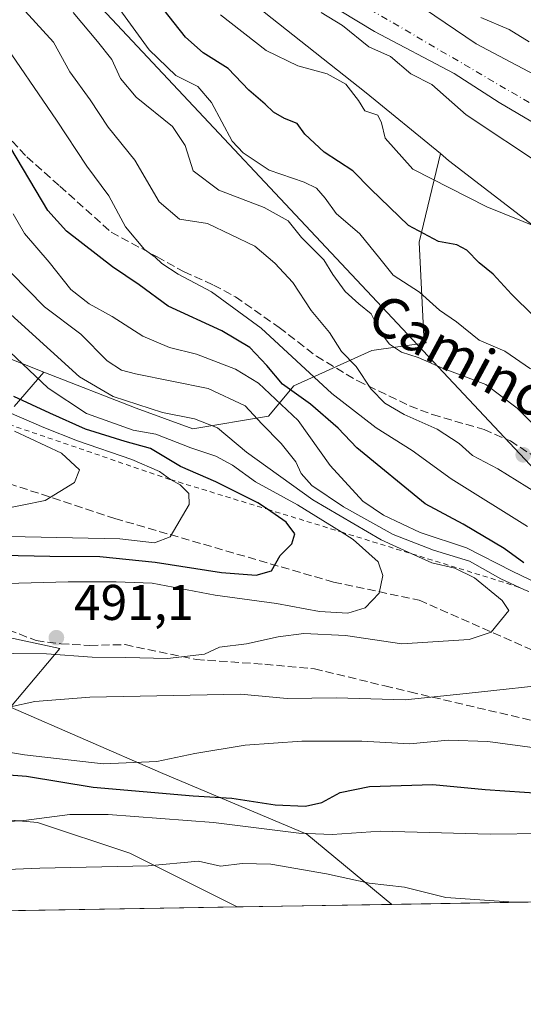
# Model space of a CAD drawing. Units: metres. Extents: x 614041 to 617484, y 4743249 to 4745627.
# Drawn here: x 615189 to 615290, y 4743257 to 4743453 of the extents above; entities that cross this region are included whole.
import ezdxf
from ezdxf.enums import TextEntityAlignment as Align

# ---------------------------------------------------------------- set-up
doc = ezdxf.new("R2010")
doc.units = ezdxf.units.M
doc.header["$MEASUREMENT"] = 0
for name, pattern in [('DGN Style 2', [1.6480167562047852, 0.988810053722871, -0.6592067024819142]), ('DGN Style 3', [2.307223458686699, 1.648016756204785, -0.6592067024819142]), ('DGN Style 4', [2.6384748266838614, 1.318413404963828, -0.6592067024819142, 0.001648016756204785, -0.6592067024819142])]:
    doc.linetypes.add(name, pattern=pattern)
for name, color, linetype, lineweight in [('Arbolado forestal CxS', 92, 'Continuous', 0), ('Comarca CxS', 21, 'Continuous', 0), ('Comunidad Autónoma CxS', 142, 'Continuous', 0), ('Corriente natural Cxs', 4, 'Continuous', 13), ('Corriente natural eje', 4, 'DGN Style 4', 0), ('Curva de nivel maestra', 30, 'Continuous', 30), ('Curva de nivel normal', 30, 'Continuous', 0), ('Escarpado lineal', 30, 'DGN Style 2', 0), ('Municipio CxS', 4, 'Continuous', 0), ('Pastizal CxS', 92, 'Continuous', 0), ('Provincia CxS', 1, 'Continuous', 0), ('Punto de cota en terreno', 7, 'Continuous', 0), ('Rótulo de punto de cota en terreno', 7, 'Continuous', 0), ('Senda', 7, 'DGN Style 3', 0), ('Suelo desnudo CxS', 253, 'Continuous', 0), ('Tendido', 6, 'Continuous', 0), ('Texto cartográfico', 7, 'Continuous', 0)]:
    doc.layers.add(name, color=color, linetype=linetype, lineweight=lineweight)
doc.styles.add('Style-Arial', font='txt')

# ---------------------------------------------------------------- blocks, each defined once
blk = doc.blocks.new('*U9')
at = {"layer": 'Pastizal CxS', "color": 92, "linetype": 'Continuous', "lineweight": 0}
blk.add_polyline3d([(615188.3701, 4743375.926300001, 501.8295000000071), (615194.3114999998, 4743382.758500001, 492.3086999999941), (615212.7144999999, 4743375.567299999, 488.3236000000034), (615224.0141000003, 4743371.4725, 490.0152999999991), (615239.1003000002, 4743373.986500001, 482.0782000000036), (615244.1293000003, 4743380.0211, 472.482799999998), (615259.7188999997, 4743387.0613, 461.5383000000002), (615270.5800999999, 4743388.612700001, 457.4253999999929), (615270.0856999997, 4743389.848300001, 457.1068999999989), (615269.1445000004, 4743408.6829, 450.4860999999946), (615273.4159000004, 4743426.375700001, 442.6598999999987), (615275.0267000003, 4743424.9713, 442.8902999999991), (615338.5245000003, 4743376.166099999, 441.8350999999967), (615441.3810999999, 4743289.967700001, 445.6606000000029), (615450.1445000004, 4743279.791999999, 442.4676999999938), (615263.6989000002, 4743276.655900001, 464.2566999999981), (615246.7311000006, 4743290.6731, 472.1686999999947), (615217.5756999999, 4743302.9495, 480.0032000000065), (615187.6529000001, 4743315.9933, 485.6708000000072), (615197.4603000004, 4743327.6295, 491.9253000000026), (615187.2984999996, 4743329.828500001, 492.7492999999959)], dxfattribs=at)
blk.add_polyline3d([(615232.8375000004, 4743276.136800001, 461.5420000000013), (615171.2812000001, 4743275.101299999, 462.2134999999981), (615161.5654999996, 4743285.303300001, 468.0326999999961), (615166.9364999998, 4743295.2775, 473.1374999999971), (615193.0231, 4743292.975500001, 470.6594000000041), (615211.4370999997, 4743286.837300001, 467.2428000000073)], close=True, dxfattribs=at)
blk = doc.blocks.new('*U17')
at = {"layer": 'Suelo desnudo CxS', "color": 253, "linetype": 'Continuous', "lineweight": 0}
for points in [[(615270.2200999996, 4743455.1501, 438.6101999999955), (615280.5477999998, 4743448.220100001, 438.9704000000056), (615307.2185000004, 4743434.135, 438.2958999999974), (615328.8086000001, 4743418.895, 438.9156999999978), (615342.7786999998, 4743411.063300001, 440.1456999999937), (615345.8601000002, 4743403.630100001, 437.4720999999991), (615396.4201999997, 4743358.350099999, 438.0460000000021), (615412.3587999997, 4743347.1972, 438.3337999999931), (615436.5471000001, 4743331.9157, 438.5393999999943), (615441.3300999999, 4743327.940099999, 438.7522999999928), (615442.9851000002, 4743327.1951, 439.2324999999983), (615444.6401000004, 4743326.450099999, 439.770399999994), (615450.3584000003, 4743323.7401, 439.751099999994), (615463.1377999998, 4743313.659399999, 439.3987000000052), (615471.3134000005, 4743305.0075, 439.2189999999973), (615482.4801000003, 4743292.280099999, 437.8292999999976), (615492.1501000002, 4743285.5101, 438.079700000002)], [(615301.1401000004, 4743427.0701, 437.8852999999945), (615285.1401000004, 4743436.5101, 438.1741000000038), (615276.1401000004, 4743442.270099999, 438.1263000000035), (615260.2600999996, 4743450.670100001, 438.7453999999998), (615250.0202000003, 4743456.8301, 438.8298999999971)]]:
    blk.add_polyline3d(points, dxfattribs=at)
blk = doc.blocks.new('5PATER')
at = {"layer": 'Pastizal CxS', "linetype": 'Continuous', "lineweight": 0}
h = blk.add_hatch(color=51, dxfattribs=at)
edge = h.paths.add_edge_path()
edge.add_ellipse((0, 0), major_axis=(-0.1095731443231308, -0.1110710700762829), ratio=0.9994222409660322, start_angle=0, end_angle=360)

msp = doc.modelspace()

# ---------------------------------------------------------------- linework, layer by layer
at = {"layer": 'Arbolado forestal CxS', "color": 92, "linetype": 'Continuous', "lineweight": 0, "extrusion": (-0.08760412570982921, -0.001473528557856635, 0.9961542781478208), "elevation": -60426.52073540235, "flags": 128}
msp.add_lwpolyline([(-4732258.344988697, 692316.8783528779), (-4732258.344988697, 692285.8933276861)], dxfattribs=at)
at = {"layer": 'Arbolado forestal CxS', "color": 92, "linetype": 'Continuous', "lineweight": 0}
for points in [[(615273.4159000004, 4743426.375700001, 442.6598999999987), (615258.5859000003, 4743438.405400001, 443.3573000000034), (615238.2658000002, 4743454.4921, 440.8173999999999), (615216.2523999996, 4743478.198899999, 442.4014000000025), (615195.0857999995, 4743509.525599999, 447.2724000000017), (615181.539, 4743532.385600001, 454.4465999999957), (615175.6124, 4743560.3257, 449.6088000000018), (615172.2255999995, 4743573.872400001, 449.1989000000031), (615167.1457000002, 4743584.032400001, 451.4771000000038), (615167.5573000005, 4743597.614399999, 451.1199000000051), (615165.8364000004, 4743597.221100001, 453.3203000000067)], [(615273.4159000004, 4743426.375700001, 442.6598999999987), (615258.5859000003, 4743438.405400001, 443.3573000000034), (615238.2658000002, 4743454.4921, 440.8173999999999), (615216.2523999996, 4743478.198899999, 442.4014000000025), (615195.0857999995, 4743509.525599999, 447.2724000000017), (615181.539, 4743532.385600001, 454.4465999999957), (615175.6124, 4743560.3257, 449.6088000000018), (615172.2255999995, 4743573.872400001, 449.1989000000031), (615167.1457000002, 4743584.032400001, 451.4771000000038), (615167.5573000005, 4743597.614399999, 451.1199000000051), (615165.8364000004, 4743597.221100001, 453.3203000000067)], [(614900.7455000002, 4743555.828500001, 551.7881000000052), (614929.3547, 4743536.4747, 548.0250999999989), (614965.5411, 4743514.360900001, 542.9035000000003), (614981.5560999997, 4743506.1231, 539.1006999999954), (614992.5822999999, 4743500.419700001, 536.8714999999938), (615008.7654999997, 4743523.4069, 526.4187999999995), (615026.8583000004, 4743525.417099999, 520.0918999999994), (615027.9001000002, 4743524.547499999, 520.0084999999963), (615027.9885, 4743524.4737, 519.9994000000006), (615029.2474999996, 4743523.423699999, 519.8696999999956), (615039.8051000005, 4743514.612700001, 519.170100000003), (615045.6010999996, 4743508.979699999, 519.5084000000061), (615065.0544999996, 4743485.208699999, 516.8071999999956), (615075.1058999998, 4743472.1413, 515.5402000000031), (615082.1434000004, 4743465.1053, 515.2075999999943), (615094.2050000001, 4743457.063300001, 513.2237000000023), (615107.2714000001, 4743440.9801, 512.6135000000068), (615142.4523, 4743408.813899999, 505.6687999999995), (615181.6547999998, 4743387.704500001, 496.9896000000008), (615194.3114999998, 4743382.758500001, 492.3086999999941)], [(614900.7455000002, 4743555.828500001, 551.7881000000052), (614929.3547, 4743536.4747, 548.0250999999989), (614965.5411, 4743514.360900001, 542.9035000000003), (614981.5560999997, 4743506.1231, 539.1006999999954), (614992.5822999999, 4743500.419700001, 536.8714999999938), (615008.7654999997, 4743523.4069, 526.4187999999995), (615026.8583000004, 4743525.417099999, 520.0918999999994), (615027.9001000002, 4743524.547499999, 520.0084999999963), (615027.9885, 4743524.4737, 519.9994000000006), (615029.2474999996, 4743523.423699999, 519.8696999999956), (615039.8051000005, 4743514.612700001, 519.170100000003), (615045.6010999996, 4743508.979699999, 519.5084000000061), (615065.0544999996, 4743485.208699999, 516.8071999999956), (615075.1058999998, 4743472.1413, 515.5402000000031), (615082.1434000004, 4743465.1053, 515.2075999999943), (615094.2050000001, 4743457.063300001, 513.2237000000023), (615107.2714000001, 4743440.9801, 512.6135000000068), (615142.4523, 4743408.813899999, 505.6687999999995), (615181.6547999998, 4743387.704500001, 496.9896000000008), (615194.3114999998, 4743382.758500001, 492.3086999999941)], [(615181.539, 4743532.385600001, 454.4465999999957), (615195.0857999995, 4743509.525599999, 447.2724000000017), (615216.2523999996, 4743478.198899999, 442.4014000000025), (615238.2658000002, 4743454.4921, 440.8173999999999), (615258.5859000003, 4743438.405400001, 443.3573000000034), (615273.4159000004, 4743426.375700001, 442.6598999999987), (615269.1445000004, 4743408.6829, 450.4860999999946), (615270.0856999997, 4743389.848300001, 457.1068999999989), (615270.5800999999, 4743388.612700001, 457.4253999999929), (615259.7188999997, 4743387.0613, 461.5383000000002), (615244.1293000003, 4743380.0211, 472.482799999998), (615239.1003000002, 4743373.986500001, 482.0782000000036), (615224.0141000003, 4743371.4725, 490.0152999999991), (615212.7144999999, 4743375.567299999, 488.3236000000034), (615194.3114999998, 4743382.758500001, 492.3086999999941), (615181.6547999998, 4743387.704500001, 496.9896000000008)], [(615250.0202000003, 4743456.8301, 438.8298999999971), (615260.2600999996, 4743450.670100001, 438.7453999999998), (615276.1401000004, 4743442.270099999, 438.1263000000035), (615285.1401000004, 4743436.5101, 438.1741000000038), (615301.1401000004, 4743427.0701, 437.8852999999945)], [(615250.0202000003, 4743456.8301, 438.8298999999971), (615260.2600999996, 4743450.670100001, 438.7453999999998), (615276.1401000004, 4743442.270099999, 438.1263000000035), (615285.1401000004, 4743436.5101, 438.1741000000038), (615301.1401000004, 4743427.0701, 437.8852999999945)], [(615492.1501000002, 4743285.5101, 438.079700000002), (615482.4801000003, 4743292.280099999, 437.8292999999976), (615471.3134000005, 4743305.0075, 439.2189999999973), (615463.1377999998, 4743313.659399999, 439.3987000000052), (615450.3584000003, 4743323.7401, 439.751099999994), (615444.6401000004, 4743326.450099999, 439.770399999994), (615442.9851000002, 4743327.1951, 439.2324999999983), (615441.3300999999, 4743327.940099999, 438.7522999999928), (615436.5471000001, 4743331.9157, 438.5393999999943), (615412.3587999997, 4743347.1972, 438.3337999999931), (615396.4201999997, 4743358.350099999, 438.0460000000021), (615345.8601000002, 4743403.630100001, 437.4720999999991), (615342.7786999998, 4743411.063300001, 440.1456999999937), (615328.8086000001, 4743418.895, 438.9156999999978), (615307.2185000004, 4743434.135, 438.2958999999974), (615280.5477999998, 4743448.220100001, 438.9704000000056), (615270.2200999996, 4743455.1501, 438.6101999999955)], [(615270.2200999996, 4743455.1501, 438.6101999999955), (615280.5477999998, 4743448.220100001, 438.9704000000056), (615307.2185000004, 4743434.135, 438.2958999999974), (615328.8086000001, 4743418.895, 438.9156999999978), (615342.7786999998, 4743411.063300001, 440.1456999999937), (615345.8601000002, 4743403.630100001, 437.4720999999991), (615396.4201999997, 4743358.350099999, 438.0460000000021), (615412.3587999997, 4743347.1972, 438.3337999999931), (615436.5471000001, 4743331.9157, 438.5393999999943), (615441.3300999999, 4743327.940099999, 438.7522999999928), (615442.9851000002, 4743327.1951, 439.2324999999983), (615444.6401000004, 4743326.450099999, 439.770399999994), (615450.3584000003, 4743323.7401, 439.751099999994), (615463.1377999998, 4743313.659399999, 439.3987000000052), (615471.3134000005, 4743305.0075, 439.2189999999973), (615482.4801000003, 4743292.280099999, 437.8292999999976), (615492.1501000002, 4743285.5101, 438.079700000002)], [(615338.5245000003, 4743376.166099999, 441.8350999999967), (615275.0267000003, 4743424.9713, 442.8902999999991), (615273.4159000004, 4743426.375700001, 442.6598999999987), (615258.5859000003, 4743438.405400001, 443.3573000000034), (615238.2658000002, 4743454.4921, 440.8173999999999)], [(615194.3114999998, 4743382.758500001, 492.3086999999941), (615212.7144999999, 4743375.567299999, 488.3236000000034), (615224.0141000003, 4743371.4725, 490.0152999999991), (615239.1003000002, 4743373.986500001, 482.0782000000036), (615244.1293000003, 4743380.0211, 472.482799999998), (615259.7188999997, 4743387.0613, 461.5383000000002), (615270.5800999999, 4743388.612700001, 457.4253999999929), (615270.0856999997, 4743389.848300001, 457.1068999999989), (615269.1445000004, 4743408.6829, 450.4860999999946), (615273.4159000004, 4743426.375700001, 442.6598999999987)], [(615273.4159000004, 4743426.375700001, 442.6598999999987), (615275.0267000003, 4743424.9713, 442.8902999999991), (615338.5245000003, 4743376.166099999, 441.8350999999967), (615441.3810999999, 4743289.967700001, 445.6606000000029), (615450.1443999996, 4743279.792099999, 442.4676999999938)], [(615181.6547999998, 4743387.704500001, 496.9896000000008), (615194.3114999998, 4743382.758500001, 492.3086999999941), (615188.3701, 4743375.926300001, 501.8295000000071)], [(615194.3114999998, 4743382.758500001, 492.3086999999941), (615188.3701, 4743375.926300001, 501.8295000000071)], [(615187.2984999996, 4743329.828500001, 492.7492999999959), (615197.4603000004, 4743327.6295, 491.9253000000026), (615187.6529000001, 4743315.9933, 485.6708000000072), (615217.5756999999, 4743302.9495, 480.0032000000065), (615246.7311000006, 4743290.6731, 472.1686999999947), (615263.6989000002, 4743276.655900001, 464.2566999999981), (615232.8375000004, 4743276.136800001, 461.5420000000013), (615211.4370999997, 4743286.837300001, 467.2428000000073), (615193.0231, 4743292.975500001, 470.6594000000041), (615166.9364999998, 4743295.2775, 473.1374999999971)], [(615187.2984999996, 4743329.828500001, 492.7492999999959), (615197.4603000004, 4743327.6295, 491.9253000000026), (615187.6529000001, 4743315.9933, 485.6708000000072), (615217.5756999999, 4743302.9495, 480.0032000000065), (615246.7311000006, 4743290.6731, 472.1686999999947), (615263.6988000004, 4743276.655999999, 464.2566999999981)], [(615232.8372, 4743276.1369, 461.5420000000013), (615211.4370999997, 4743286.837300001, 467.2428000000073), (615193.0231, 4743292.975500001, 470.6594000000041), (615166.9364999998, 4743295.2775, 473.1374999999971), (615161.5654999996, 4743285.303300001, 468.0326999999961), (615171.2811000004, 4743275.101500001, 462.2136000000028)]]:
    msp.add_polyline3d(points, dxfattribs=at)
at = {"layer": 'Comarca CxS', "color": 21, "linetype": 'Continuous', "lineweight": 0, "flags": 128}
msp.add_lwpolyline([(614132.6936111322, 4743257.631789857), (614079.0800008659, 4743256.729982535), (614074.533831086, 4743531.186001124), (614056.6483293541, 4744610.948489646), (614040.760000866, 4745570.139982514), (614586.56723045, 4745579.323776286), (616343.0574633285, 4745608.878613941), (617445.0000008936, 4745627.419982514), (617456.2247670463, 4744969.182054388), (617484.4500008923, 4743314.009982537), (616572.1751956132, 4743298.665071161)], close=True, dxfattribs=at)
at = {"layer": 'Comunidad Autónoma CxS', "color": 142, "linetype": 'Continuous', "lineweight": 0, "flags": 128}
msp.add_lwpolyline([(614132.6936111322, 4743257.631789857), (614079.0800008659, 4743256.729982535), (614074.533831086, 4743531.186001124), (614056.6483293541, 4744610.948489646), (614040.760000866, 4745570.139982514), (614586.56723045, 4745579.323776286), (616343.0574633285, 4745608.878613941), (617445.0000008936, 4745627.419982514), (617456.2247670463, 4744969.182054388), (617484.4500008923, 4743314.009982537), (616572.1751956132, 4743298.665071161)], close=True, dxfattribs=at)
at = {"layer": 'Corriente natural Cxs', "color": 4, "linetype": 'Continuous', "lineweight": 13}
for points in [[(615197.5750000002, 4743566.638599999, 438.9334999999992), (615201.7301000003, 4743539.5101, 439.2164000000049), (615203.4700999996, 4743533.710100001, 439.2073999999994), (615206.0301000001, 4743527.0701, 439.3782000000065), (615209.1401000004, 4743520.270099999, 439.3503999999957), (615212.6601, 4743513.550100001, 439.0460000000021), (615216.2200999996, 4743507.790100001, 439.3133999999991), (615230.6201, 4743488.350099999, 439.9646999999969), (615240.1801000005, 4743477.2301, 439.2397000000056), (615245.3400999998, 4743472.670100001, 439.3089000000036), (615250.5401, 4743469.1501, 439.4679000000033), (615259.9001000002, 4743463.950099999, 439.405700000003), (615270.2200999996, 4743455.1501, 438.6101999999955), (615280.5477999998, 4743448.220100001, 438.9704000000056), (615307.2185000004, 4743434.135, 438.2958999999974), (615328.8086000001, 4743418.895, 438.9156999999978), (615342.7785999998, 4743411.063300001, 440.1456999999937), (615345.8601000002, 4743403.630100001, 437.4720999999991), (615396.4200999998, 4743358.350099999, 438.0458999999974), (615412.3587999997, 4743347.1972, 438.3337999999931), (615436.5471000001, 4743331.9157, 438.5393999999943), (615441.3300999999, 4743327.940099999, 438.7522999999928)], [(615301.1401000004, 4743427.0701, 437.8852999999945), (615285.1401000004, 4743436.5101, 438.1741000000038), (615276.1401000004, 4743442.270099999, 438.1263000000035), (615260.2600999996, 4743450.670100001, 438.7453999999998), (615250.0201000003, 4743456.8301, 438.8298999999971)], [(615435.5873999996, 4743315.1578, 438.8861999999936), (615434.0459000003, 4743316.179500001, 438.840200000006), (615424.6266999999, 4743322.846999999, 438.4808000000049), (615410.7625000002, 4743331.9487, 438.5274000000064), (615398.1683, 4743340.627, 437.9646000000066), (615387.1440000003, 4743349.946000001, 437.6603000000032), (615386.5769999997, 4743350.4253, 437.6595999999991), (615368.3800999997, 4743365.3101, 437.6762000000017), (615349.6201, 4743382.110099999, 437.7176999999938), (615339.6601, 4743392.270099999, 437.9386999999988), (615335.0201000003, 4743397.550100001, 437.9400000000023), (615323.5000999998, 4743411.870100001, 438.0907000000007), (615301.1401000004, 4743427.0701, 437.8852999999945), (615285.1401000004, 4743436.5101, 438.1741000000038), (615276.1401000004, 4743442.270099999, 438.1263000000035), (615260.2600999996, 4743450.670100001, 438.7453999999998), (615250.0201000003, 4743456.8301, 438.8298999999971)], [(615270.2200999996, 4743455.1501, 438.6101999999955), (615280.5477999998, 4743448.220100001, 438.9704000000056), (615307.2185000004, 4743434.135, 438.2958999999974)]]:
    msp.add_polyline3d(points, dxfattribs=at)
at = {"layer": 'Corriente natural eje', "color": 4, "linetype": 'DGN Style 4', "lineweight": 0}
msp.add_polyline3d([(615183.8601000002, 4743592.710100001, 439.3996999999945), (615192.8101000005, 4743557.0101, 438.6842999999935), (615203.6001000004, 4743523.2301, 438.8975000000065), (615222.1700999998, 4743489.840100001, 438.5488999999943), (615254.5500999996, 4743457.9001, 438.4532999999938), (615304.9200999998, 4743428.4101, 437.3013999999966), (615327.9700999996, 4743411.5701, 437.2887000000047), (615368.1601, 4743373.6501, 436.8650999999954), (615389.0119000003, 4743357.2305, 436.9973000000027), (615415.2074999996, 4743337.452, 436.9199999999983), (615434.0459000003, 4743324.222800001, 436.6833000000043), (615438.2401999999, 4743321.0624, 437.3016999999964)], dxfattribs=at)
at = {"layer": 'Curva de nivel maestra', "color": 30, "linetype": 'Continuous', "lineweight": 30, "flags": 128}
for points, elevation in [([(615291.9600000001, 4743393.960100001), (615287.5599999996, 4743398.3101), (615283.9400000004, 4743402.270099999), (615281.1299999999, 4743404.540100001), (615278.6600000003, 4743407.0701), (615276.7000000002, 4743408.110099999), (615273.0300000003, 4743408.780099999), (615267.0300000003, 4743412.0001), (615259.5499999998, 4743419.2501), (615255.9299999997, 4743422.9001), (615250.1799999997, 4743426.610099999), (615246.3799999999, 4743430.2301), (615244.7999999998, 4743432.3301), (615242.29, 4743433.350099999), (615240.1100000005, 4743434.5801), (615238.4600000001, 4743436.200099999), (615235.1500000004, 4743438.9901), (615231.0800000001, 4743443.3201), (615226.0899999999, 4743446.4301), (615222.5199999996, 4743449.540100001), (615217, 4743456.4801)], 450), ([(615290.0499999998, 4743344.7601), (615286.0899999999, 4743347.610099999), (615277.9299999997, 4743352.450099999), (615270.3899999997, 4743356.470100001), (615256.7599999999, 4743367.640100001), (615252.9800000006, 4743371.590100001), (615247.4800000006, 4743376.360099999), (615241.9299999997, 4743380.350099999), (615238.7800000003, 4743384.0701), (615235.3899999997, 4743387.670100001), (615229.7999999998, 4743391.0101), (615219.0899999999, 4743395.890100001), (615213.2999999998, 4743400.130100001), (615208.0099999999, 4743403.770099999), (615198.8200000003, 4743410.890100001), (615195.0499999998, 4743414.960100001), (615186.4699999997, 4743429.550100001)], 475), ([(615186.0099999999, 4743346.290100001), (615195.4699999997, 4743346.050100001), (615205.4699999997, 4743346.030099999), (615216.4699999997, 4743344.9001), (615229.7400000002, 4743342.800100001), (615236.6399999997, 4743342.2601), (615239.7199999997, 4743343.1501), (615241.4400000004, 4743346.220100001), (615243.7400000002, 4743348.550100001), (615244.3499999996, 4743350.540100001), (615242.6200000001, 4743352.840100001), (615238.8894999997, 4743355.413100001), (615236.9800000006, 4743356.7301), (615228.6299999999, 4743360.870100001), (615221.54, 4743363.920100001), (615215.5899999999, 4743367.5001), (615210.5, 4743368.9101), (615202.6200000001, 4743371.420100001), (615195.4800000006, 4743374.550100001), (615188.3099999996, 4743377.9001)], 500), ([(615181.1399999997, 4743302.950099999), (615190.7999999998, 4743302.1801), (615204.1399999997, 4743300.040100001), (615224.0899999999, 4743298.3101), (615231.7599999999, 4743297.840100001), (615240.4400000004, 4743296.520099999), (615246.4699999997, 4743296.2301), (615249.7400000002, 4743296.9801), (615253.4100000003, 4743298.9301), (615259.2400000002, 4743300.1501), (615271.8799999999, 4743300.540100001), (615282.3600000005, 4743299.530099999), (615298.0099999999, 4743298.520099999)], 475)]:
    msp.add_lwpolyline(points, dxfattribs=dict(at, elevation=elevation))
at = {"layer": 'Curva de nivel normal', "color": 30, "linetype": 'Continuous', "lineweight": 0, "flags": 128}
for points, elevation in [([(615207.3099999996, 4743458.060000001), (615215.2800000003, 4743447.029999999), (615220.6200000001, 4743441.880000001), (615224.9800000006, 4743439.67), (615227.75, 4743436.5), (615231.8700000001, 4743428.83), (615234.0599999996, 4743426.460000001), (615239.2599999999, 4743423), (615246.25, 4743420.66), (615248.7000000002, 4743419.449999999), (615250.4000000004, 4743417.42), (615252.5999999996, 4743414.4), (615257.2999999998, 4743410.310000001), (615261.3300000001, 4743405.41), (615263.9800000006, 4743402.060000001), (615269.25, 4743398.680000001), (615273.25, 4743395.08), (615276.6399999997, 4743392.800000001), (615281.1399999997, 4743389.16), (615286.2400000002, 4743386.960000001), (615291.4000000004, 4743383.42)], 455.0000000000001), ([(615300.3099999996, 4743353.92), (615284.8399999999, 4743363.449999999), (615279.7999999998, 4743366.15), (615277.1399999997, 4743368.52), (615272.7800000003, 4743371.380000001), (615266.1900000004, 4743374.34), (615262.3399999999, 4743376.58), (615259.5800000001, 4743379.34), (615256.5899999999, 4743383.91), (615253.6799999997, 4743386.9), (615251.2599999999, 4743390.67), (615247.5899999999, 4743395.02), (615243.9699999997, 4743400.630000001), (615240.3899999997, 4743404.449999999), (615236.4000000004, 4743407.9), (615226.9100000003, 4743412.369999999), (615221.3799999999, 4743413.220000001), (615217.3099999996, 4743416.720000001), (615212.4400000004, 4743425.01), (615207.1399999997, 4743431.560000001), (615203.54, 4743437.02), (615199.5, 4743442.619999999), (615196.2400000002, 4743448.52), (615190.5599999996, 4743454.75)], 465), ([(615200.1399999997, 4743454.470000001), (615205.0199999996, 4743448.66), (615207.8300000001, 4743445.09), (615209.5599999996, 4743441.310000001), (615212.6900000004, 4743437.57), (615219.9500000002, 4743431.699999999), (615222.5, 4743427.91), (615224.0700000003, 4743422.91), (615229.1799999997, 4743419.029999999), (615238.2300000006, 4743415.550000001), (615243.0499999998, 4743412.890000001), (615245.7199999997, 4743409.600000001), (615250.1500000004, 4743405.130000001), (615251.9100000003, 4743402.220000001), (615254.4199999999, 4743398.82), (615257.0999999996, 4743396.34), (615259.6100000005, 4743394.359999999), (615261.3799999999, 4743390.789999999), (615263.2300000006, 4743388.310000001), (615265.6600000003, 4743386.74), (615268.9400000004, 4743385.689999999), (615273.79, 4743383.52), (615282.4600000001, 4743380.32), (615288.7100000001, 4743375.58), (615297.4800000006, 4743366.76)], 460), ([(615229.5, 4743453.960000001), (615238.6699999999, 4743446.880000001), (615244.9299999997, 4743443.84), (615250.8399999999, 4743442.24), (615254.5, 4743440.17), (615257.0300000003, 4743436.880000001), (615258.2999999998, 4743434.83), (615260.9000000004, 4743434.01), (615261.6600000003, 4743432.460000001), (615262.3799999999, 4743429.380000001), (615267.9000000004, 4743423.210000001), (615282.6399999997, 4743415.720000001), (615293.3399999999, 4743411.42)], 445), ([(615249.5800000001, 4743454.460000001), (615253.8399999999, 4743451.890000001), (615259.1500000004, 4743447.600000001), (615263.4699999997, 4743445.680000001), (615267.5300000003, 4743442.24), (615271.7199999997, 4743440.100000001), (615278.5300000003, 4743434.050000001), (615294.1900000004, 4743423.710000001)], 440), ([(615291.1100000005, 4743448.619999999), (615287.0999999996, 4743451.039999999), (615281.4699999997, 4743453.460000001)], 440), ([(615290.7599999999, 4743351.99), (615275.5300000003, 4743361.51), (615267.7599999999, 4743367.15), (615260.5999999996, 4743371.680000001), (615251.7400000002, 4743378.52), (615237.6699999999, 4743391.52), (615227.75, 4743398.74), (615221.0599999996, 4743402.310000001), (615217.7999999998, 4743404.4), (615216.4800000006, 4743405.680000001), (615214.3399999999, 4743407.220000001), (615210.5899999999, 4743411.75), (615207.2800000003, 4743417.890000001), (615202.8799999999, 4743423.850000001), (615196.79, 4743433.02), (615185.0899999999, 4743449.980000001)], 470), ([(615188.1500000004, 4743414.300000001), (615190.4500000002, 4743410.380000001), (615195.3399999999, 4743404.689999999), (615199.6799999997, 4743399.199999999), (615203.3399999999, 4743396.34), (615207.9000000004, 4743393.880000001), (615214.04, 4743389.9), (615219.3399999999, 4743387.67), (615224.7100000001, 4743386.359999999), (615232.5300000003, 4743383.32), (615237.1399999997, 4743380.59), (615245.04, 4743373.119999999), (615251.4000000004, 4743364.17), (615257.9299999997, 4743357.01), (615262.0700000003, 4743354.24), (615269.3799999999, 4743350.800000001), (615278.5899999999, 4743347.75), (615287.7400000002, 4743343.09), (615300.0199999996, 4743337.180000001)], 480), ([(615290.1492, 4743339.374399999), (615285.4699999997, 4743341.550000001), (615279.2300000006, 4743345.060000001), (615272.0499999998, 4743347.289999999), (615264, 4743350.42), (615254.0899999999, 4743355.930000001), (615247.7400000002, 4743360.180000001), (615245.5999999996, 4743362.550000001), (615244.5300000003, 4743364.880000001), (615241.6100000005, 4743368.550000001), (615237.75, 4743372.460000001), (615234.4400000004, 4743376.029999999), (615227.0700000003, 4743379.52), (615212.5599999996, 4743382.430000001), (615209.75, 4743383.16), (615206.9199999999, 4743385.029999999), (615201.6600000003, 4743390.300000001), (615194.4299999997, 4743395.75), (615187.7999999998, 4743402.57)], 485), ([(615181.7000000002, 4743326.699999999), (615194.8200000003, 4743326.630000001), (615203.9199999999, 4743325.960000001), (615210.6600000003, 4743325.890000001), (615218.9600000001, 4743325.680000001), (615226.3499999996, 4743326.550000001), (615229.2999999998, 4743327.91), (615234.6900000004, 4743328.58), (615241.0599999996, 4743329.980000001), (615246.1600000003, 4743330.680000001), (615254.4500000002, 4743330.24), (615265.7100000001, 4743328.57), (615279.1399999997, 4743329.439999999), (615283.5, 4743330.91), (615287.0800000001, 4743335.25), (615285.7000000002, 4743337.26), (615280.2199999997, 4743341.76), (615276.25, 4743343.65), (615271.6900000004, 4743344.720000001), (615267.6973000001, 4743346.533100001), (615261.5599999996, 4743349.32), (615247.9400000004, 4743357.27), (615234.6900000004, 4743366.77), (615228.9400000004, 4743371.680000001), (615224.3700000001, 4743373.449999999), (615217.9600000001, 4743374.699999999), (615208.1200000001, 4743377.869999999), (615201.3899999997, 4743381.800000001), (615183.2199999997, 4743398.210000001)], 490), ([(615186.8499999996, 4743340.600000001), (615199.1399999997, 4743340.92), (615208.6900000004, 4743340.930000001), (615215.8899999997, 4743340.680000001), (615228.4800000006, 4743338.27), (615240.7199999997, 4743336.630000001), (615249.2599999999, 4743335.039999999), (615254.9500000002, 4743334.699999999), (615258.4100000003, 4743335.779999999), (615261.2100000001, 4743338.689999999), (615261.9400000004, 4743342.220000001), (615260.9600000001, 4743344.91), (615256, 4743349.41), (615253.5853000004, 4743350.906300001), (615244.8799999999, 4743356.300000001), (615236.5199999996, 4743360.9), (615231.9400000004, 4743364.199999999), (615228.6200000001, 4743366), (615223.5999999996, 4743367.680000001), (615216.6399999997, 4743370.380000001), (615212.0999999996, 4743371.180000001), (615202.79, 4743374.539999999), (615195.1200000001, 4743379.529999999), (615186.25, 4743387.99)], 495), ([(615174.7999999998, 4743350.230000001), (615209.4699999997, 4743349.550000001), (615216.3399999999, 4743348.699999999), (615219.4699999997, 4743349.9), (615223.3099999996, 4743356.4), (615223.2000000002, 4743358.550000001), (615221.5, 4743360.32), (615219.5300000003, 4743361.350099999), (615217.3399999999, 4743362.92), (615211.8499999996, 4743365.350000001), (615201, 4743369.060000001), (615194.2599999999, 4743371.75), (615187.3399999999, 4743374.689999999)], 505), ([(615185.3300000001, 4743355.32), (615194.5700000003, 4743357.140000001), (615200.4000000004, 4743360.779999999), (615201.4000000004, 4743363.27), (615197.7800000003, 4743366.630000001), (615188.4400000004, 4743370.980000001)], 510), ([(615187.6600000003, 4743316.01), (615192.4699999997, 4743317.100000001), (615203.4800000006, 4743317.939999999), (615233.5099999999, 4743318.59), (615242.8600000005, 4743317.67), (615252.6900000004, 4743317.83), (615266.3600000005, 4743317.460000001), (615278.5300000003, 4743318.699999999), (615298.1399999997, 4743320.83)], 485), ([(615296.7100000001, 4743307.26), (615282.8300000001, 4743309.119999999), (615274.9800000006, 4743309.380000001), (615267.2800000003, 4743308.689999999), (615257.7000000002, 4743309.199999999), (615245.7699999996, 4743309.199999999), (615234.4699999997, 4743308.369999999), (615224.3899999997, 4743306.720000001), (615216.8300000001, 4743305.140000001), (615206.1200000001, 4743304.680000001), (615190.4600000001, 4743306.470000001), (615178.6799999997, 4743308.42)], 480), ([(615165.0099999999, 4743291.58), (615190.2999999998, 4743293.369999999), (615199.4699999997, 4743294.58), (615207.1399999997, 4743294.58), (615228.1399999997, 4743292.949999999), (615245.1399999997, 4743290.859999999), (615251.7999999998, 4743290.59), (615261.4299999997, 4743291.220000001), (615283.2999999998, 4743290.65), (615294, 4743290.77)], 470), ([(615290.8982999995, 4743277.113500001), (615287.0199999996, 4743277.180000001), (615274.4900000002, 4743278.039999999), (615266.2199999997, 4743280.109999999), (615259.1600000003, 4743280.9), (615250.6500000004, 4743282.730000001), (615239.5899999999, 4743284.67), (615233.8399999999, 4743284.779999999), (615229.54, 4743284.289999999), (615225.1399999997, 4743285.289999999), (615215.1100000005, 4743284.310000001), (615193.4699999997, 4743283.880000001), (615172.3600000005, 4743283.02)], 465)]:
    msp.add_lwpolyline(points, dxfattribs=dict(at, elevation=elevation))
at = {"layer": 'Escarpado lineal', "color": 30, "linetype": 'DGN Style 2', "lineweight": 0}
msp.add_polyline3d([(615160.4299999997, 4743381.5001, 512.8732000000019), (615172.0723000001, 4743377.5307, 508.5276000000013), (615176.5091000004, 4743376.017999999, 507.6768000000012), (615182.6161000002, 4743373.935799999, 507.7661999999983), (615219.5300000003, 4743361.350099999, 500.2614999999933), (615238.8894999997, 4743355.413100001, 497.4925999999978), (615253.5853000004, 4743350.906300001, 490.6196000000054), (615267.6973000001, 4743346.533100001, 484.8727999999974), (615288.2300000006, 4743340.170100001, 480.4691000000021), (615290.1492, 4743339.374399999, 480.5571999999956), (615321.2000000002, 4743326.5001, 476.7920000000013), (615359.4000000004, 4743305.300100001, 474.9928999999975), (615361.9578, 4743304.636800001, 474.305600000007), (615375.9541999997, 4743301.007300001, 468.805600000007), (615388.3975999998, 4743297.7805, 464.3815000000032), (615410.7965000002, 4743291.972100001, 459.7378000000026), (615416.5499999998, 4743290.4801, 457.429999999993)], dxfattribs=at)
at = {"layer": 'Municipio CxS', "color": 4, "linetype": 'Continuous', "lineweight": 0, "flags": 128}
msp.add_lwpolyline([(616572.1751956132, 4743298.665071161), (614132.6936111322, 4743257.631789857)], dxfattribs=at)
at = {"layer": 'Pastizal CxS', "color": 92, "linetype": 'Continuous', "lineweight": 0, "extrusion": (-0.01632750996991997, -0.000274650251315279, 0.99986665960288), "elevation": -10884.27150766571, "flags": 128}
msp.add_lwpolyline([(-4732257.644130602, 694976.5053242339), (-4732257.644130602, 694868.4698393347)], dxfattribs=at)
at = {"layer": 'Pastizal CxS', "color": 92, "linetype": 'Continuous', "lineweight": 0, "extrusion": (0.01090660249878836, 0.0001834531354875146, 0.999940504413578), "elevation": 8041.783321778209, "flags": 128}
msp.add_lwpolyline([(615191.2102596592, 4743274.741227217), (615129.6502960778, 4743273.705827198)], dxfattribs=at)
at = {"layer": 'Pastizal CxS', "color": 92, "linetype": 'Continuous', "lineweight": 0}
for points in [[(615194.3114999998, 4743382.758500001, 492.3086999999941), (615212.7144999999, 4743375.567299999, 488.3236000000034), (615224.0141000003, 4743371.4725, 490.0152999999991), (615239.1003000002, 4743373.986500001, 482.0782000000036), (615244.1293000003, 4743380.0211, 472.482799999998), (615259.7188999997, 4743387.0613, 461.5383000000002), (615270.5800999999, 4743388.612700001, 457.4253999999929), (615270.0856999997, 4743389.848300001, 457.1068999999989), (615269.1445000004, 4743408.6829, 450.4860999999946), (615273.4159000004, 4743426.375700001, 442.6598999999987)], [(615273.4159000004, 4743426.375700001, 442.6598999999987), (615275.0267000003, 4743424.9713, 442.8902999999991), (615338.5245000003, 4743376.166099999, 441.8350999999967), (615441.3810999999, 4743289.967700001, 445.6606000000029), (615450.1443999996, 4743279.792099999, 442.4676999999938)], [(615194.3114999998, 4743382.758500001, 492.3086999999941), (615188.3701, 4743375.926300001, 501.8295000000071)], [(615187.2984999996, 4743329.828500001, 492.7492999999959), (615197.4603000004, 4743327.6295, 491.9253000000026), (615187.6529000001, 4743315.9933, 485.6708000000072), (615217.5756999999, 4743302.9495, 480.0032000000065), (615246.7311000006, 4743290.6731, 472.1686999999947), (615263.6988000004, 4743276.655999999, 464.2566999999981)], [(615232.8372, 4743276.1369, 461.5420000000013), (615211.4370999997, 4743286.837300001, 467.2428000000073), (615193.0231, 4743292.975500001, 470.6594000000041), (615166.9364999998, 4743295.2775, 473.1374999999971), (615161.5654999996, 4743285.303300001, 468.0326999999961), (615171.2811000004, 4743275.101500001, 462.2136000000028)]]:
    msp.add_polyline3d(points, dxfattribs=at)
at = {"layer": 'Provincia CxS', "color": 1, "linetype": 'Continuous', "lineweight": 0, "flags": 128}
msp.add_lwpolyline([(614132.6936111322, 4743257.631789857), (614079.0800008659, 4743256.729982535), (614074.533831086, 4743531.186001124), (614056.6483293541, 4744610.948489646), (614040.760000866, 4745570.139982514), (614586.56723045, 4745579.323776286), (616343.0574633285, 4745608.878613941), (617445.0000008936, 4745627.419982514), (617456.2247670463, 4744969.182054388), (617484.4500008923, 4743314.009982537), (616572.1751956132, 4743298.665071161)], close=True, dxfattribs=at)
at = {"layer": 'Senda', "color": 7, "linetype": 'DGN Style 3', "lineweight": 0}
for points in [[(615186.3601000002, 4743430.4901, 481.0083000000013), (615190.9101, 4743425.6501, 479.6132999999973), (615197.4901000002, 4743419.8201, 475.1989000000031), (615207.7200999996, 4743410.6501, 474.436400000006), (615216.8800999997, 4743405.7301, 472.6818999999959), (615222.2600999996, 4743402.7501, 472.9149000000034), (615228.1401000004, 4743400.110099999, 473.4965999999986), (615232.5301000001, 4743397.7601, 472.0302999999985), (615241.2200999996, 4743391.630100001, 471.1613000000071), (615248.6901000004, 4743385.9301, 468.4302000000025), (615256.9001000002, 4743380.9901, 467.1438999999955), (615267.2600999996, 4743376.030099999, 466.6766999999964), (615271.8501000004, 4743374.280099999, 468.0200000000041), (615282.1001000004, 4743371.3201, 463.3105000000069), (615287.3501000004, 4743369.030099999, 462.3044999999984), (615296.9401000004, 4743362.8301, 463.8910000000033)], [(615159.5147000002, 4743369.3059, 515.8053000000073), (615167.5549, 4743367.080499999, 517.8283999999985), (615208.4331, 4743353.5867, 507.9864999999991), (615252.0893000001, 4743340.886700001, 497.756899999993), (615269.1551000001, 4743337.314900001, 493.4161000000022), (615296.1425000001, 4743325.408500001, 487.5121000000072), (615302.1750999996, 4743323.265500001, 486.1347999999998)], [(615187.2401000002, 4743331.4001, 494.8340999999928), (615192.7401000002, 4743329.2401, 495.1465999999928), (615197.6601, 4743328.590100001, 492.8524000000034), (615203.4600999998, 4743328.270099999, 493.0691999999981), (615210.5000999998, 4743328.4301, 494.4808000000049), (615224.6601, 4743325.470100001, 490.5657000000065), (615238.3901000004, 4743324.520099999, 491.1627000000008), (615248.2600999996, 4743323.630100001, 495.2194000000018), (615262.3201000001, 4743320.200099999, 486.8365000000049), (615267.2901, 4743319.030099999, 486.1824999999953), (615292.0401, 4743313.210100001, 483.1153000000049), (615309.9600999998, 4743307.940099999, 480.4545000000071)]]:
    msp.add_polyline3d(points, dxfattribs=at)
at = {"layer": 'Suelo desnudo CxS', "color": 253, "linetype": 'Continuous', "lineweight": 0}
for points in [[(615250.0202000003, 4743456.8301, 438.8298999999971), (615260.2600999996, 4743450.670100001, 438.7453999999998), (615276.1401000004, 4743442.270099999, 438.1263000000035), (615285.1401000004, 4743436.5101, 438.1741000000038), (615301.1401000004, 4743427.0701, 437.8852999999945)], [(615270.2200999996, 4743455.1501, 438.6101999999955), (615280.5477999998, 4743448.220100001, 438.9704000000056), (615307.2185000004, 4743434.135, 438.2958999999974), (615328.8086000001, 4743418.895, 438.9156999999978), (615342.7786999998, 4743411.063300001, 440.1456999999937), (615345.8601000002, 4743403.630100001, 437.4720999999991), (615396.4201999997, 4743358.350099999, 438.0460000000021), (615412.3587999997, 4743347.1972, 438.3337999999931), (615436.5471000001, 4743331.9157, 438.5393999999943), (615441.3300999999, 4743327.940099999, 438.7522999999928), (615442.9851000002, 4743327.1951, 439.2324999999983), (615444.6401000004, 4743326.450099999, 439.770399999994), (615450.3584000003, 4743323.7401, 439.751099999994), (615463.1377999998, 4743313.659399999, 439.3987000000052), (615471.3134000005, 4743305.0075, 439.2189999999973), (615482.4801000003, 4743292.280099999, 437.8292999999976), (615492.1501000002, 4743285.5101, 438.079700000002)]]:
    msp.add_polyline3d(points, dxfattribs=at)
at = {"layer": 'Tendido', "color": 6, "linetype": 'Continuous', "lineweight": 0}
msp.add_polyline3d([(614857.9035999998, 4743972.456, 520.2774999999965), (614967.3090000004, 4743797.036900001, 494.4514999999956), (615062.7747999998, 4743641.727499999, 487.8176999999997), (615125.3979000002, 4743540.919700001, 486.0192999999999), (615344.1808000002, 4743308.0152, 482.1451999999991), (615391.8651000002, 4743278.811699999, 464.6750999999931)], dxfattribs=at)

# ---------------------------------------------------------------- block references
at = {"layer": 'Pastizal CxS', "color": 92, "linetype": 'Continuous', "lineweight": 0}
msp.add_blockref('*U9', (0, 0), dxfattribs=at)
at = {"layer": 'Punto de cota en terreno', "color": 7, "linetype": 'Continuous', "lineweight": 0, "xscale": 10, "yscale": 10, "zscale": 10}
for p in [(615289.9199999999, 4743366.279999999, 461.7799999999989), (615196.79, 4743329.82, 491.1000000000058)]:
    msp.add_blockref('5PATER', p, dxfattribs=at)
at = {"layer": 'Suelo desnudo CxS', "color": 253, "linetype": 'Continuous', "lineweight": 0}
msp.add_blockref('*U17', (0, 0), dxfattribs=at)

# ---------------------------------------------------------------- texts
at = {"layer": 'Rótulo de punto de cota en terreno', "color": 7, "linetype": 'Continuous', "lineweight": 0, "style": 'Style-Arial'}
msp.add_text('491,1', height=7.000000000000002, dxfattribs=at).set_placement((615200.3178000003, 4743333.347800001))
at = {"layer": 'Texto cartográfico', "color": 7, "linetype": 'Continuous', "lineweight": 0, "style": 'Style-Arial'}
msp.add_text('Camino de Arre', height=8, rotation=331.5742850479005, dxfattribs=at).set_placement((615294.5999519787, 4743376.710974459), align=Align.MIDDLE_CENTER)

doc.saveas('drawing.dxf')
